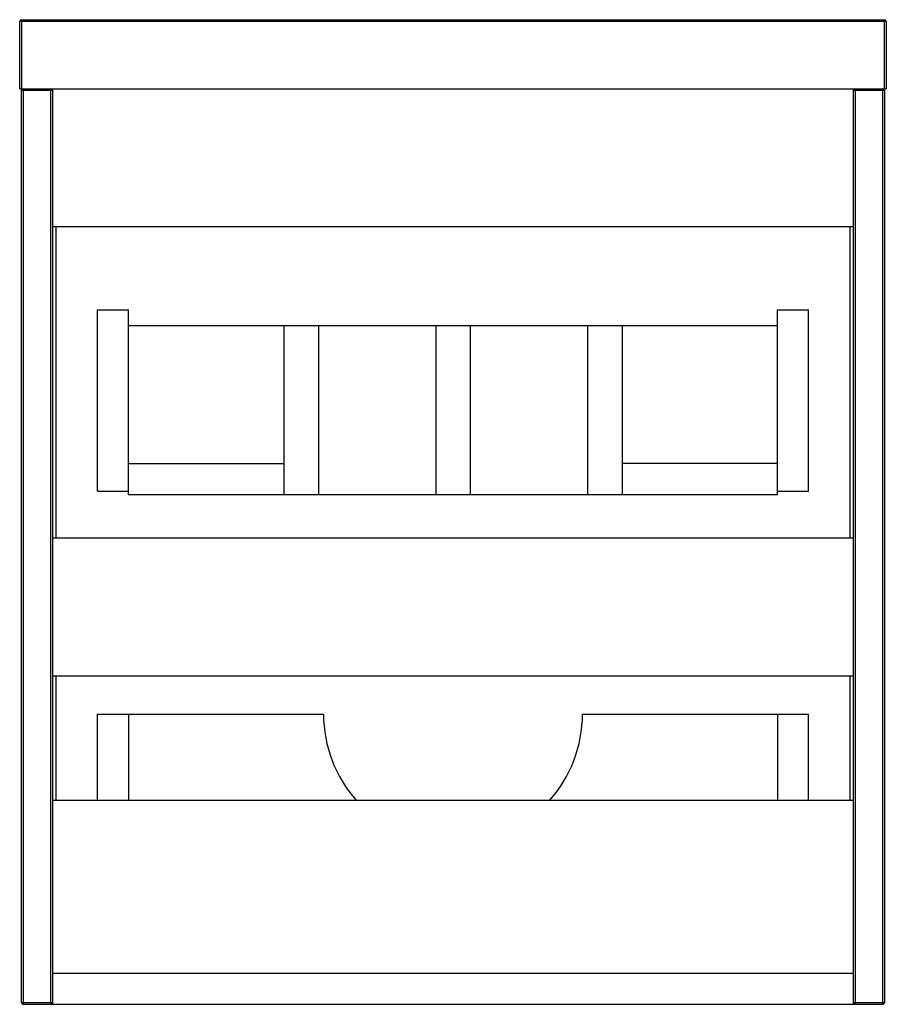
# Paper-space layout '_Back' of a CAD drawing. Units: millimetres. Extents: x -197 to 305, y -238 to 332.
import ezdxf

# ---------------------------------------------------------------- set-up
doc = ezdxf.new("R2010")
doc.units = ezdxf.units.MM

psp = doc.layouts.new('_Back')

# ---------------------------------------------------------------- linework, layer by layer
at = {"color": 7, "linetype": 'Continuous', "lineweight": 25}
for p, q in [((305.05, 330.76), (-196.95, 330.76)), ((-196.95, 291.76), (-196.95, 330.76)), ((-195.95, 331.76), (-195.95, 291.76)), ((-195.95, 331.76), (304.05, 331.76)), ((304.05, 291.76), (304.05, 331.76)), ((305.05, 330.76), (305.05, 291.76)), ((-196.95, 291.76), (305.05, 291.76)), ((-177.95, 290.76), (-195.95, 290.76)), ((-195.95, -237.24), (-195.95, 290.76)), ((-194.95, 291.76), (-194.95, -238.24)), ((-178.95, -238.24), (-178.95, 291.76)), ((-177.95, 291.76), (-177.95, -238.24)), ((286.05, -238.24), (286.05, 291.76)), ((304.05, 290.76), (286.05, 290.76)), ((287.05, 291.76), (287.05, -238.24)), ((303.05, -238.24), (303.05, 291.76)), ((304.05, 290.76), (304.05, -237.24)), ((286.05, 211.76), (-177.95, 211.76)), ((-175.95, 211.76), (-175.95, 31.76)), ((284.05, 31.76), (284.05, 211.76)), ((-151.95, 58.76), (-151.95, 163.76)), ((-151.95, 163.76), (-133.95, 163.76)), ((-133.95, 56.76), (-133.95, 163.76)), ((242.05, 163.76), (260.05, 163.76)), ((242.05, 56.76), (242.05, 163.76)), ((260.05, 58.76), (260.05, 163.76)), ((-133.95, 154.76), (242.05, 154.76)), ((-43.95, 154.76), (-43.95, 56.76)), ((-23.95, 154.76), (-23.95, 56.76)), ((44.05, 154.76), (44.05, 56.76)), ((64.05, 154.76), (64.05, 56.76)), ((132.05, 154.76), (132.05, 56.76)), ((152.05, 154.76), (152.05, 56.76)), ((-133.95, 74.76), (-43.95, 74.76)), ((242.05, 74.76), (152.05, 74.76)), ((-151.95, 58.76), (-133.95, 58.76)), ((242.05, 58.76), (260.05, 58.76)), ((242.05, 56.76), (-133.95, 56.76)), ((-177.95, 31.76), (286.05, 31.76)), ((286.05, -48.24), (-177.95, -48.24)), ((-175.95, -48.24), (-175.95, -120.24)), ((284.05, -120.24), (284.05, -48.24)), ((-151.95, -120.24), (-151.95, -70.24)), ((-151.95, -70.24), (-20.95, -70.24)), ((-133.95, -70.24), (-133.95, -120.24)), ((129.05, -70.24), (260.05, -70.24)), ((242.05, -70.24), (242.05, -120.24)), ((260.05, -120.24), (260.05, -70.24)), ((286.05, -120.24), (-177.95, -120.24)), ((-177.95, -220.24), (286.05, -220.24)), ((-195.95, -237.24), (-177.95, -237.24)), ((-194.95, -238.24), (303.05, -238.24)), ((286.05, -237.24), (304.05, -237.24))]:
    psp.add_line(p, q, dxfattribs=at)
for centre, radius, start, end in [((-195.95, 330.76), 1, 90, 180), ((304.05, 330.76), 1, 360, 90), ((-194.95, 290.76), 1, 90, 180), ((-178.95, 290.76), 1, 0, 90), ((287.05, 290.76), 1, 90, 180), ((303.05, 290.76), 1, 0, 90), ((54.05, -70.24), 75, 180, 221.8103), ((54.05, -70.24), 75, 318.1897, 0), ((-194.95, -237.24), 1, 180, 270), ((-178.95, -237.24), 1, 270, 360), ((287.05, -237.24), 1, 180, 270), ((303.05, -237.24), 1, 270, 360)]:
    psp.add_arc(centre, radius, start, end, dxfattribs=at)

doc.saveas('drawing.dxf')
